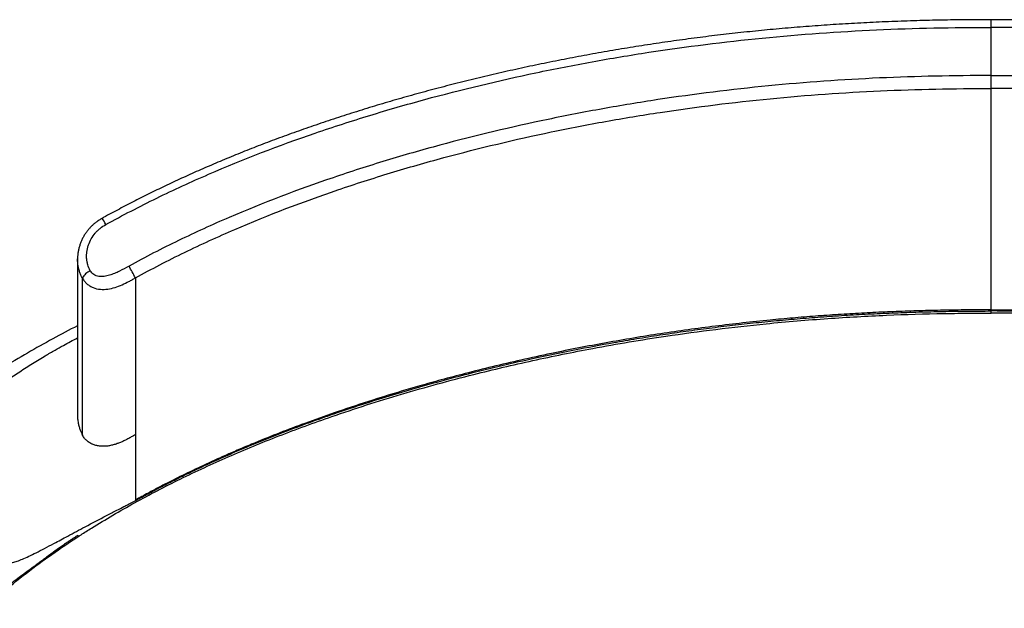
# Model space of a CAD drawing. Units: inches. Extents: x 16 to 294, y 11 to 282.
# Drawn here: x 68 to 156, y 229 to 282 of the extents above; entities that cross this region are included whole.
import ezdxf

# ---------------------------------------------------------------- set-up
doc = ezdxf.new("R2010")
doc.units = ezdxf.units.IN
doc.header["$MEASUREMENT"] = 0

msp = doc.modelspace()

# ---------------------------------------------------------------- linework, layer by layer
at = {"color": 7, "linetype": 'Continuous', "lineweight": 25, "ltscale": 12}
for p, q in [((154.754, 277.21), (154.754, 281.53)), ((154.754, 256.227), (154.754, 276.055)), ((73.403, 244.988), (73.396, 259.058)), ((78.142, 259.089), (78.142, 245.034)), ((72.956, 246.78), (72.956, 246.763)), ((78.142, 245.034), (78.142, 239.191))]:
    msp.add_line(p, q, dxfattribs=at)
at = {"color": 7, "linetype": 'Continuous', "lineweight": 25, "ltscale": 12, "flags": 128}
msp.add_lwpolyline([(72.961, 260.783), (72.956, 254.024), (72.951, 246.78)], dxfattribs=at)
at = {"color": 7, "linetype": 'Continuous', "lineweight": 25, "ltscale": 144}
for centre, radius, start, end in [((49.43, 249.716), 29.656, 28.50372, 29.7592), ((-25.49, 203.118), 117.781, 28.37313, 28.95689), ((74.541, 258.553), 1.251, 110.65961, 156.19245)]:
    msp.add_arc(centre, radius, start, end, dxfattribs=at)
at = {"color": 7, "linetype": 'Continuous', "lineweight": 25, "ltscale": 12}
for points, knots in [([(154.754, 282.214), (154.432, 282.215), (153.31, 282.216), (151.472, 282.195), (149.198, 282.155), (146.981, 282.09), (144.743, 282.002), (142.535, 281.892), (140.35, 281.758), (138.187, 281.603), (136.047, 281.425), (133.929, 281.226), (131.83, 281.004), (129.737, 280.76), (127.645, 280.492), (125.556, 280.202), (123.474, 279.888), (121.401, 279.552), (119.339, 279.194), (117.286, 278.815), (115.245, 278.413), (113.211, 277.989), (111.19, 277.543), (109.187, 277.078), (107.211, 276.594), (105.262, 276.093), (103.338, 275.574), (101.438, 275.036), (99.561, 274.481), (97.708, 273.908), (95.878, 273.317), (94.08, 272.713), (92.323, 272.096), (90.611, 271.47), (88.943, 270.834), (87.314, 270.188), (85.723, 269.531), (84.167, 268.863), (82.644, 268.184), (81.153, 267.492), (79.7, 266.792), (78.276, 266.08), (76.871, 265.35), (75.838, 264.8), (75.275, 264.487), (75.177, 264.433)], [0, 0, 0, 0, 0.011708, 0.040876, 0.066952, 0.09457, 0.121675, 0.148517, 0.175098, 0.201424, 0.227498, 0.253326, 0.278911, 0.304413, 0.330087, 0.355708, 0.381269, 0.406764, 0.432188, 0.457533, 0.482795, 0.507968, 0.533214, 0.558181, 0.582874, 0.60731, 0.631505, 0.655474, 0.679232, 0.702791, 0.726148, 0.749275, 0.771875, 0.793989, 0.815659, 0.836923, 0.857815, 0.878366, 0.898602, 0.918549, 0.938237, 0.957361, 0.976543, 0.995914, 1, 1, 1, 1]), ([(234.331, 264.434), (233.887, 264.675), (232.973, 265.174), (231.577, 265.902), (230.152, 266.622), (228.729, 267.314), (227.291, 267.988), (225.828, 268.649), (224.329, 269.301), (222.799, 269.941), (221.238, 270.57), (219.644, 271.188), (218.014, 271.795), (216.347, 272.393), (214.64, 272.98), (212.891, 273.558), (211.099, 274.127), (209.272, 274.683), (207.42, 275.223), (205.547, 275.744), (203.652, 276.248), (201.734, 276.734), (199.792, 277.203), (197.825, 277.654), (195.832, 278.087), (193.814, 278.503), (191.78, 278.898), (189.735, 279.272), (187.682, 279.623), (185.62, 279.952), (183.547, 280.26), (181.467, 280.545), (179.378, 280.807), (177.282, 281.048), (175.185, 281.264), (173.086, 281.458), (170.978, 281.629), (168.852, 281.778), (166.705, 281.906), (164.536, 282.012), (162.346, 282.096), (160.135, 282.159), (157.893, 282.197), (156.096, 282.216), (155.044, 282.215), (154.754, 282.214)], [0, 0, 0, 0, 0.018393, 0.037953, 0.057347, 0.076547, 0.095603, 0.115187, 0.135029, 0.155152, 0.175578, 0.196333, 0.217441, 0.238934, 0.260842, 0.283202, 0.30605, 0.329336, 0.35274, 0.376337, 0.400139, 0.42416, 0.448414, 0.472914, 0.497676, 0.522717, 0.547951, 0.573158, 0.598447, 0.623814, 0.649251, 0.674754, 0.700316, 0.725931, 0.751601, 0.777103, 0.802744, 0.828622, 0.854739, 0.881101, 0.907709, 0.934568, 0.961674, 0.989414, 1, 1, 1, 1]), ([(154.754, 281.53), (154.754, 281.58), (154.754, 281.681), (154.754, 281.818), (154.754, 281.94), (154.754, 282.044), (154.754, 282.125), (154.754, 282.181), (154.754, 282.211), (154.754, 282.211), (154.754, 282.211)], [0, 0, 0, 0, 0.130922, 0.261844, 0.392766, 0.523688, 0.65461, 0.785532, 0.916454, 1, 1, 1, 1]), ([(75.491, 263.869), (76.243, 264.281), (76.998, 264.684), (78.516, 265.472), (79.278, 265.858), (81.579, 266.982), (83.13, 267.693), (87.823, 269.724), (91.008, 270.945), (95.855, 272.611), (97.484, 273.139), (100.755, 274.141), (102.397, 274.615), (107.342, 275.961), (110.662, 276.757), (115.677, 277.812), (117.354, 278.14), (120.719, 278.75), (122.408, 279.032), (127.477, 279.809), (130.867, 280.234), (137.666, 280.903), (141.075, 281.147), (147.911, 281.461), (151.332, 281.53), (154.754, 281.53)], [0, 0, 0, 0, 0.03125, 0.03125, 0.0625, 0.0625, 0.125, 0.125, 0.25, 0.25, 0.3125, 0.3125, 0.375, 0.375, 0.5, 0.5, 0.5625, 0.5625, 0.625, 0.625, 0.75, 0.75, 0.875, 0.875, 1, 1, 1, 1]), ([(234.016, 263.869), (233.265, 264.281), (232.51, 264.684), (230.992, 265.472), (230.229, 265.858), (227.928, 266.982), (226.378, 267.693), (221.685, 269.724), (218.499, 270.945), (213.652, 272.611), (212.023, 273.139), (208.752, 274.141), (207.11, 274.615), (202.166, 275.961), (198.845, 276.757), (193.831, 277.812), (192.153, 278.14), (188.788, 278.75), (187.1, 279.032), (182.03, 279.809), (178.64, 280.234), (171.842, 280.903), (168.433, 281.147), (161.596, 281.461), (158.176, 281.53), (154.754, 281.53)], [0, 0, 0, 0, 0.03125, 0.03125, 0.0625, 0.0625, 0.125, 0.125, 0.25, 0.25, 0.3125, 0.3125, 0.375, 0.375, 0.5, 0.5, 0.5625, 0.5625, 0.625, 0.625, 0.75, 0.75, 0.875, 0.875, 1, 1, 1, 1]), ([(154.754, 277.21), (153.088, 277.21), (151.423, 277.193), (148.093, 277.122), (146.428, 277.068), (141.44, 276.841), (138.122, 276.607), (131.504, 275.961), (128.204, 275.551), (123.266, 274.801), (121.622, 274.529), (118.347, 273.94), (116.714, 273.623), (111.832, 272.604), (108.599, 271.835), (103.782, 270.536), (102.182, 270.078), (98.995, 269.11), (97.409, 268.6), (92.688, 266.991), (89.585, 265.812), (85.011, 263.847), (83.5, 263.16), (81.257, 262.073), (80.512, 261.701), (79.033, 260.937), (78.298, 260.544), (77.567, 260.142)], [0, 0, 0, 0, 0.0625, 0.0625, 0.125, 0.125, 0.25, 0.25, 0.375, 0.375, 0.4375, 0.4375, 0.5, 0.5, 0.625, 0.625, 0.6875, 0.6875, 0.75, 0.75, 0.875, 0.875, 0.9375, 0.9375, 0.96875, 0.96875, 1, 1, 1, 1]), ([(154.754, 277.21), (156.419, 277.21), (158.084, 277.193), (161.414, 277.122), (163.079, 277.068), (168.068, 276.841), (171.385, 276.607), (178.003, 275.961), (181.304, 275.551), (186.241, 274.801), (187.885, 274.529), (191.161, 273.94), (192.793, 273.623), (197.675, 272.604), (200.909, 271.835), (205.725, 270.536), (207.325, 270.078), (210.512, 269.11), (212.098, 268.6), (216.819, 266.991), (219.923, 265.812), (224.496, 263.847), (226.007, 263.16), (228.251, 262.073), (228.995, 261.701), (230.474, 260.937), (231.209, 260.544), (231.941, 260.142)], [0, 0, 0, 0, 0.0625, 0.0625, 0.125, 0.125, 0.25, 0.25, 0.375, 0.375, 0.4375, 0.4375, 0.5, 0.5, 0.625, 0.625, 0.6875, 0.6875, 0.75, 0.75, 0.875, 0.875, 0.9375, 0.9375, 0.96875, 0.96875, 1, 1, 1, 1]), ([(154.754, 276.055), (154.754, 276.075), (154.754, 276.1), (154.754, 276.159), (154.754, 276.194), (154.754, 276.272), (154.754, 276.315), (154.754, 276.408), (154.754, 276.459), (154.754, 276.565), (154.754, 276.62), (154.754, 276.735), (154.754, 276.794), (154.754, 276.972), (154.754, 277.094), (154.754, 277.21)], [0, 0, 0, 0, 0.125, 0.125, 0.25, 0.25, 0.375, 0.375, 0.5, 0.5, 0.625, 0.625, 0.75, 0.75, 1, 1, 1, 1]), ([(78.142, 259.089), (78.868, 259.489), (79.598, 259.878), (81.065, 260.639), (81.803, 261.01), (84.028, 262.093), (85.527, 262.777), (90.065, 264.732), (93.145, 265.904), (97.831, 267.504), (99.405, 268.011), (102.568, 268.973), (104.156, 269.427), (108.937, 270.719), (112.147, 271.483), (116.993, 272.494), (118.614, 272.809), (121.865, 273.394), (123.497, 273.665), (128.398, 274.409), (131.675, 274.817), (138.244, 275.457), (141.537, 275.69), (146.489, 275.915), (148.142, 275.969), (151.447, 276.039), (153.1, 276.055), (154.754, 276.055)], [0, 0, 0, 0, 0.03125, 0.03125, 0.0625, 0.0625, 0.125, 0.125, 0.25, 0.25, 0.3125, 0.3125, 0.375, 0.375, 0.5, 0.5, 0.5625, 0.5625, 0.625, 0.625, 0.75, 0.75, 0.875, 0.875, 0.9375, 0.9375, 1, 1, 1, 1]), ([(231.365, 259.089), (230.639, 259.489), (229.91, 259.878), (228.442, 260.639), (227.704, 261.01), (225.479, 262.093), (223.98, 262.777), (219.442, 264.732), (216.362, 265.904), (211.677, 267.504), (210.103, 268.011), (206.939, 268.973), (205.351, 269.427), (200.57, 270.719), (197.36, 271.483), (192.514, 272.494), (190.894, 272.809), (187.642, 273.394), (186.01, 273.665), (181.109, 274.409), (177.833, 274.817), (171.263, 275.457), (167.97, 275.69), (163.018, 275.915), (161.365, 275.969), (158.06, 276.039), (156.407, 276.055), (154.754, 276.055)], [0, 0, 0, 0, 0.03125, 0.03125, 0.0625, 0.0625, 0.125, 0.125, 0.25, 0.25, 0.3125, 0.3125, 0.375, 0.375, 0.5, 0.5, 0.5625, 0.5625, 0.625, 0.625, 0.75, 0.75, 0.875, 0.875, 0.9375, 0.9375, 1, 1, 1, 1]), ([(75.178, 264.431), (75.126, 264.401), (74.979, 264.316), (74.752, 264.165), (74.506, 263.983), (74.288, 263.797), (74.089, 263.601), (73.905, 263.39), (73.727, 263.157), (73.56, 262.903), (73.409, 262.632), (73.278, 262.35), (73.169, 262.06), (73.081, 261.762), (73.016, 261.461), (72.976, 261.156), (72.959, 260.929), (72.962, 260.806), (72.963, 260.784)], [0, 0, 0, 0, 0.039702, 0.11293, 0.180319, 0.243474, 0.303192, 0.365258, 0.430299, 0.498907, 0.568112, 0.637725, 0.707466, 0.776815, 0.846442, 0.915878, 0.984989, 1, 1, 1, 1]), ([(74.099, 259.724), (74.004, 259.898), (73.93, 260.079), (73.848, 260.362), (73.826, 260.458), (73.792, 260.653), (73.78, 260.753), (73.76, 261.05), (73.768, 261.248), (73.809, 261.545), (73.827, 261.645), (73.874, 261.841), (73.902, 261.938), (73.999, 262.224), (74.082, 262.409), (74.284, 262.766), (74.401, 262.934), (74.599, 263.168), (74.668, 263.243), (74.816, 263.387), (74.894, 263.457), (75.136, 263.653), (75.308, 263.768), (75.491, 263.869)], [0, 0, 0, 0, 0.125, 0.125, 0.1875, 0.1875, 0.25, 0.25, 0.375, 0.375, 0.4375, 0.4375, 0.5, 0.5, 0.625, 0.625, 0.75, 0.75, 0.8125, 0.8125, 0.875, 0.875, 1, 1, 1, 1]), ([(73.396, 259.058), (73.396, 259.058), (73.346, 259.15), (73.254, 259.339), (73.139, 259.636), (73.052, 259.946), (72.993, 260.261), (72.964, 260.542), (72.964, 260.715), (72.964, 260.784)], [0, 0, 0, 0, 0.000015, 0.175492, 0.350961, 0.531614, 0.712274, 0.88596, 1, 1, 1, 1]), ([(77.567, 260.142), (77.283, 259.986), (76.999, 259.829), (76.564, 259.613), (76.417, 259.545), (76.117, 259.421), (75.964, 259.364), (75.655, 259.274), (75.498, 259.239), (75.257, 259.211), (75.176, 259.206), (75.015, 259.206), (74.935, 259.212), (74.777, 259.236), (74.699, 259.256), (74.552, 259.309), (74.482, 259.344), (74.35, 259.43), (74.289, 259.48), (74.183, 259.592), (74.137, 259.655), (74.099, 259.724)], [0, 0, 0, 0, 0.25, 0.25, 0.375, 0.375, 0.5, 0.5, 0.625, 0.625, 0.6875, 0.6875, 0.75, 0.75, 0.8125, 0.8125, 0.875, 0.875, 0.9375, 0.9375, 1, 1, 1, 1]), ([(73.396, 259.058), (73.447, 258.963), (73.508, 258.872), (73.643, 258.705), (73.717, 258.628), (73.88, 258.486), (73.969, 258.42), (74.155, 258.306), (74.252, 258.257), (74.555, 258.133), (74.776, 258.083), (75.22, 258.043), (75.446, 258.052), (75.889, 258.114), (76.105, 258.166), (76.532, 258.301), (76.742, 258.383), (77.152, 258.565), (77.352, 258.665), (77.65, 258.821), (77.749, 258.874), (77.897, 258.954), (77.946, 258.981), (78.044, 259.035), (78.093, 259.062), (78.142, 259.089)], [0, 0, 0, 0, 0.0625, 0.0625, 0.125, 0.125, 0.1875, 0.1875, 0.25, 0.25, 0.375, 0.375, 0.5, 0.5, 0.625, 0.625, 0.75, 0.75, 0.875, 0.875, 0.9375, 0.9375, 0.96875, 0.96875, 1, 1, 1, 1]), ([(73.021, 235.916), (73.026, 235.919), (73.109, 235.973), (73.501, 236.226), (75.146, 237.269), (78.067, 238.984), (82.156, 241.112), (86.468, 243.107), (91.001, 244.972), (96.169, 246.864), (101.987, 248.724), (108.004, 250.369), (113.721, 251.713), (119.453, 252.873), (126.412, 254.039), (133.443, 254.91), (140.044, 255.467), (145.352, 255.763), (149.652, 255.891), (152.775, 255.929), (154.182, 255.934), (154.754, 255.934)], [365.2271, 365.2271, 365.2271, 365.2271, 365.268719, 365.914456, 368.4974, 378.897928, 389.487989, 400.30452, 411.392039, 422.74227, 437.395908, 452.307311, 464.339339, 476.462601, 491.148445, 511.157679, 523.430529, 535.035376, 546.348478, 551.829271, 555.57971, 555.57971, 555.57971, 555.57971]), ([(154.754, 256.226), (154.395, 256.225), (153.68, 256.225), (152.61, 256.218), (151.542, 256.206), (150.479, 256.189), (149.419, 256.167), (148.363, 256.14), (147.31, 256.108), (146.261, 256.07), (145.216, 256.027), (144.175, 255.979), (143.137, 255.926), (142.103, 255.867), (141.072, 255.803), (140.045, 255.733), (139.022, 255.658), (138.003, 255.578), (136.987, 255.493), (135.975, 255.402), (133.667, 255.183), (130.062, 254.783), (125.165, 254.105), (120.268, 253.291), (116.1, 252.48), (112.706, 251.742), (110.134, 251.14), (107.757, 250.544), (105.602, 249.972), (103.693, 249.44), (101.65, 248.845), (99.2, 248.09), (97.207, 247.432), (95.171, 246.732), (93.427, 246.111), (91.066, 245.217), (89.153, 244.448), (87.584, 243.788), (86.648, 243.382), (86.048, 243.117), (85.171, 242.726), (83.782, 242.089), (82.257, 241.35), (81.11, 240.773), (80.233, 240.32), (79.228, 239.788), (78.519, 239.398), (78.142, 239.191)], [0, 0, 0, 0, 0.013555, 0.027065, 0.040529, 0.053947, 0.067321, 0.080649, 0.093934, 0.107174, 0.120371, 0.133524, 0.146635, 0.159703, 0.172729, 0.185713, 0.198655, 0.211557, 0.224417, 0.237238, 0.250018, 0.312157, 0.374502, 0.4371, 0.499985, 0.535209, 0.56853, 0.599963, 0.627947, 0.652937, 0.674942, 0.708475, 0.749957, 0.754394, 0.789953, 0.820007, 0.849958, 0.867972, 0.884428, 0.888579, 0.892814, 0.920765, 0.946391, 0.956943, 0.969388, 0.983737, 1, 1, 1, 1]), ([(78.167, 239.156), (78.35, 239.257), (78.716, 239.458), (79.268, 239.756), (79.822, 240.05), (80.379, 240.341), (80.938, 240.629), (81.5, 240.913), (82.065, 241.194), (82.632, 241.472), (83.292, 241.79), (84.526, 242.373), (85.951, 243.018), (87.513, 243.694), (89.097, 244.358), (91.108, 245.163), (93.117, 245.919), (94.732, 246.5), (96.028, 246.952), (97.449, 247.433), (99.788, 248.195), (103.297, 249.262), (108.279, 250.617), (114.268, 252.029), (119.303, 253.017), (123.026, 253.65), (125.097, 253.977), (127.174, 254.281), (129.258, 254.562), (131.349, 254.819), (133.446, 255.053), (135.549, 255.264), (137.659, 255.45), (139.774, 255.614), (141.894, 255.754), (144.021, 255.871), (146.153, 255.965), (148.293, 256.037), (150.44, 256.087), (152.594, 256.117), (154.033, 256.12), (154.754, 256.122)], [0, 0, 0, 0, 0.0079027, 0.0158148, 0.0237363, 0.0316674, 0.0396079, 0.047558, 0.0555175, 0.0634865, 0.0714648, 0.0832643, 0.1151966, 0.1306867, 0.1477143, 0.1802267, 0.2127289, 0.2289743, 0.2452424, 0.264717, 0.2857574, 0.3384316, 0.4035804, 0.4812362, 0.5714088, 0.5978202, 0.6242771, 0.6507787, 0.6773249, 0.7039161, 0.7305526, 0.7572347, 0.783963, 0.8107388, 0.8375638, 0.8644446, 0.8913896, 0.9184078, 0.9455084, 0.9727025, 1, 1, 1, 1]), ([(154.754, 256.226), (155.112, 256.225), (155.827, 256.225), (156.898, 256.218), (157.965, 256.206), (159.029, 256.189), (160.088, 256.167), (161.145, 256.14), (162.197, 256.108), (163.246, 256.07), (164.291, 256.027), (165.333, 255.979), (166.37, 255.926), (167.405, 255.867), (168.435, 255.803), (169.462, 255.733), (170.485, 255.658), (171.505, 255.578), (172.521, 255.493), (173.533, 255.402), (175.841, 255.183), (179.446, 254.783), (184.343, 254.105), (189.239, 253.291), (193.408, 252.48), (196.801, 251.742), (199.373, 251.14), (201.75, 250.544), (203.906, 249.972), (205.814, 249.44), (207.857, 248.845), (210.307, 248.09), (212.3, 247.432), (214.336, 246.732), (216.08, 246.111), (218.441, 245.217), (220.354, 244.448), (221.923, 243.788), (222.859, 243.382), (223.46, 243.117), (224.337, 242.726), (225.725, 242.089), (227.25, 241.35), (228.398, 240.773), (229.274, 240.32), (230.28, 239.788), (230.989, 239.398), (231.365, 239.191)], [0, 0, 0, 0, 0.013555, 0.027065, 0.040529, 0.053947, 0.067321, 0.080649, 0.093934, 0.107174, 0.120371, 0.133524, 0.146635, 0.159703, 0.172729, 0.185713, 0.198655, 0.211557, 0.224417, 0.237238, 0.250018, 0.312157, 0.374502, 0.4371, 0.499985, 0.535209, 0.56853, 0.599963, 0.627947, 0.652937, 0.674942, 0.708475, 0.749957, 0.754394, 0.789953, 0.820007, 0.849958, 0.867972, 0.884428, 0.888579, 0.892814, 0.920765, 0.946391, 0.956943, 0.969388, 0.983737, 1, 1, 1, 1]), ([(154.754, 256.122), (154.754, 256.131), (154.754, 256.14), (154.754, 256.149), (154.754, 256.162), (154.754, 256.175), (154.754, 256.188), (154.754, 256.201), (154.754, 256.214), (154.754, 256.226)], [0, 0, 0, 0, 0.0001635124, 0.0001635124, 0.0001635124, 0.0004065568, 0.0004065568, 0.0004065568, 0.0006496296, 0.0006496296, 0.0006496296, 0.0006496296]), ([(154.754, 255.934), (154.754, 255.942), (154.754, 255.96), (154.754, 256.02), (154.754, 256.062), (154.754, 256.122)], [0, 0, 0, 0, 0.5, 0.5, 1, 1, 1, 1]), ([(231.34, 239.156), (231.157, 239.257), (230.791, 239.458), (230.24, 239.756), (229.685, 240.05), (229.128, 240.341), (228.569, 240.629), (228.007, 240.913), (227.443, 241.194), (226.876, 241.472), (226.216, 241.79), (224.981, 242.373), (223.556, 243.018), (221.994, 243.694), (220.411, 244.358), (218.399, 245.163), (216.391, 245.919), (214.775, 246.5), (213.479, 246.952), (212.059, 247.433), (209.719, 248.195), (206.21, 249.262), (201.228, 250.617), (195.239, 252.029), (190.205, 253.017), (186.481, 253.65), (184.411, 253.977), (182.333, 254.281), (180.249, 254.562), (178.158, 254.819), (176.061, 255.053), (173.958, 255.264), (171.849, 255.45), (169.734, 255.614), (167.613, 255.754), (165.487, 255.871), (163.354, 255.965), (161.214, 256.037), (159.068, 256.087), (156.913, 256.117), (155.475, 256.12), (154.754, 256.122)], [0, 0, 0, 0, 0.007903, 0.015815, 0.023736, 0.031667, 0.039608, 0.047558, 0.055517, 0.063486, 0.071465, 0.083264, 0.115197, 0.130687, 0.147714, 0.180227, 0.212729, 0.228974, 0.245242, 0.264717, 0.285757, 0.338432, 0.40358, 0.481236, 0.571409, 0.59782, 0.624277, 0.650779, 0.677325, 0.703916, 0.730553, 0.757235, 0.783963, 0.810739, 0.837564, 0.864445, 0.89139, 0.918408, 0.945508, 0.972703, 1, 1, 1, 1]), ([(154.754, 255.952), (154.754, 255.946), (154.754, 255.918), (154.754, 255.926), (154.754, 255.934)], [0, 0, 0, 0, 0.193351, 1, 1, 1, 1]), ([(236.486, 235.916), (236.481, 235.919), (236.399, 235.973), (236.007, 236.226), (234.361, 237.269), (231.44, 238.984), (227.352, 241.112), (223.039, 243.107), (218.507, 244.972), (213.338, 246.864), (207.52, 248.724), (201.503, 250.369), (195.786, 251.713), (190.054, 252.873), (183.095, 254.039), (176.064, 254.91), (169.464, 255.467), (164.156, 255.763), (159.856, 255.891), (156.733, 255.929), (155.325, 255.934), (154.754, 255.934)], [365.2271, 365.2271, 365.2271, 365.2271, 365.268719, 365.914456, 368.4974, 378.897928, 389.487989, 400.30452, 411.392039, 422.74227, 437.395908, 452.307311, 464.339339, 476.462601, 491.148445, 511.157679, 523.430529, 535.035376, 546.348478, 551.829271, 555.57971, 555.57971, 555.57971, 555.57971]), ([(72.957, 254.8), (72.215, 254.412), (70.707, 253.623), (68.467, 252.362), (66.23, 251.033), (64.02, 249.639), (61.838, 248.178), (59.73, 246.673), (57.699, 245.127), (55.75, 243.546), (53.847, 241.901), (51.996, 240.194), (50.203, 238.428), (48.467, 236.607), (46.793, 234.736), (45.182, 232.817), (43.634, 230.856), (42.157, 228.869), (40.749, 226.859), (39.409, 224.83), (38.126, 222.775), (36.824, 220.567), (35.512, 218.203), (34.2, 215.681), (32.958, 213.136), (31.784, 210.571), (30.679, 208.002), (29.641, 205.434), (28.667, 202.867), (27.742, 200.289), (27.168, 198.559), (26.882, 197.695)], [0, 0, 0, 0, 0.033262, 0.06762, 0.102094, 0.136665, 0.171425, 0.206413, 0.239559, 0.272812, 0.306133, 0.339482, 0.372827, 0.40614, 0.439394, 0.47257, 0.505659, 0.53865, 0.570949, 0.603145, 0.635234, 0.667214, 0.704996, 0.742634, 0.78013, 0.817496, 0.85474, 0.891206, 0.927568, 0.963831, 1, 1, 1, 1]), ([(62.885, 246.981), (63.086, 247.16), (63.504, 247.533), (64.176, 248.087), (64.912, 248.664), (65.703, 249.253), (66.614, 249.901), (67.641, 250.597), (68.789, 251.335), (69.589, 251.824), (70.018, 252.079), (70.062, 252.105), (70.105, 252.131), (70.149, 252.156), (70.192, 252.182), (70.236, 252.207), (70.344, 252.271), (70.579, 252.409), (71.049, 252.68), (71.858, 253.136), (72.534, 253.495), (72.956, 253.719)], [0, 0, 0, 0, 0.066533, 0.138316, 0.215327, 0.297618, 0.381791, 0.491555, 0.60394, 0.718918, 0.723083, 0.727244, 0.731401, 0.735555, 0.739705, 0.743852, 0.747994, 0.770712, 0.811, 0.882052, 1, 1, 1, 1]), ([(73.021, 236.049), (72.951, 236.004), (72.807, 235.911), (72.588, 235.766), (72.361, 235.615), (72.127, 235.455), (71.842, 235.259), (71.391, 234.941), (70.883, 234.576), (70.38, 234.208), (70.014, 233.939), (69.6, 233.633), (69.13, 233.284), (68.389, 232.732), (67.486, 232.055), (66.658, 231.447), (66.105, 231.064), (65.816, 230.876), (65.555, 230.722), (65.292, 230.589), (65.025, 230.489), (64.744, 230.443), (64.471, 230.49), (64.273, 230.612), (64.134, 230.725), (64.048, 230.797), (63.962, 230.872), (63.876, 230.949), (63.789, 231.029), (63.704, 231.111), (63.619, 231.195), (63.534, 231.281), (63.451, 231.368), (63.369, 231.457), (63.289, 231.546), (63.157, 231.698), (62.978, 231.916), (62.76, 232.209), (62.553, 232.514), (62.383, 232.796), (62.242, 233.043), (62.124, 233.247), (62.013, 233.438), (61.91, 233.616), (61.815, 233.78), (61.644, 234.078), (61.406, 234.498), (61.096, 235.061), (60.806, 235.615), (60.432, 236.378), (60.016, 237.346), (59.604, 238.553), (59.295, 239.791), (59.133, 240.857), (59.083, 241.706), (59.092, 242.44), (59.181, 243.196), (59.375, 243.871), (59.61, 244.347), (59.821, 244.657), (60.03, 244.898), (60.226, 245.087), (60.407, 245.23), (60.562, 245.342), (60.684, 245.432), (60.807, 245.52), (60.929, 245.609), (61.051, 245.697), (61.174, 245.785), (61.296, 245.873), (61.418, 245.96), (61.541, 246.047), (61.663, 246.133), (61.785, 246.219), (61.907, 246.305), (62.03, 246.391), (62.152, 246.476), (62.274, 246.561), (62.396, 246.645), (62.518, 246.729), (62.64, 246.813), (62.762, 246.897), (62.844, 246.952), (62.884, 246.98)], [0, 0, 0, 0, 0.008278, 0.016906, 0.025886, 0.035218, 0.044904, 0.060133, 0.089822, 0.106854, 0.121814, 0.134714, 0.157673, 0.179639, 0.225951, 0.269428, 0.282574, 0.294409, 0.304978, 0.31434, 0.326161, 0.336681, 0.34743, 0.359151, 0.363171, 0.36719, 0.371214, 0.375243, 0.37928, 0.383321, 0.387366, 0.39141, 0.395451, 0.399483, 0.403502, 0.407504, 0.419468, 0.431558, 0.443709, 0.455863, 0.464088, 0.471871, 0.479171, 0.485957, 0.492198, 0.497872, 0.519994, 0.539881, 0.561415, 0.581889, 0.623889, 0.665491, 0.707883, 0.749872, 0.771819, 0.791872, 0.822287, 0.846681, 0.860989, 0.874721, 0.883691, 0.892595, 0.901505, 0.906494, 0.911475, 0.916451, 0.921419, 0.926381, 0.931337, 0.936285, 0.941227, 0.946162, 0.951091, 0.956012, 0.960927, 0.965835, 0.970737, 0.975631, 0.980519, 0.985399, 0.990273, 0.99514, 1, 1, 1, 1]), ([(72.956, 246.763), (72.957, 246.662), (72.958, 246.433), (73.009, 246.093), (73.088, 245.756), (73.185, 245.463), (73.289, 245.21), (73.367, 245.059), (73.403, 244.988)], [0, 0, 0, 0, 0.163039, 0.369068, 0.555831, 0.723322, 0.871409, 1, 1, 1, 1]), ([(78.142, 245.034), (78.084, 245.002), (77.986, 244.948), (77.838, 244.87), (77.698, 244.795), (77.571, 244.727), (77.424, 244.645), (77.273, 244.566), (77.1, 244.481), (76.947, 244.411), (76.794, 244.346), (76.646, 244.289), (76.488, 244.232), (76.276, 244.161), (75.997, 244.085), (75.74, 244.036), (75.519, 244.01), (75.344, 243.999), (75.158, 244), (74.936, 244.014), (74.67, 244.056), (74.422, 244.134), (74.221, 244.219), (74.07, 244.298), (73.922, 244.396), (73.801, 244.492), (73.695, 244.591), (73.59, 244.706), (73.49, 244.839), (73.433, 244.938), (73.403, 244.988)], [0, 0, 0, 0, 0.0368337, 0.0626528, 0.0935535, 0.1252864, 0.1429071, 0.1878867, 0.2204054, 0.2504279, 0.2817798, 0.3129751, 0.3391723, 0.3753656, 0.4379478, 0.5003472, 0.5210741, 0.5624575, 0.598459, 0.6248468, 0.6873328, 0.7498329, 0.7716252, 0.8124615, 0.8488026, 0.8749679, 0.9032811, 0.9335539, 0.9657885, 1, 1, 1, 1]), ([(61.318, 238.846), (61.357, 238.765), (61.433, 238.605), (61.551, 238.367), (61.673, 238.132), (61.797, 237.901), (61.924, 237.674), (62.053, 237.451), (62.185, 237.232), (62.318, 237.018), (62.454, 236.808), (62.591, 236.602), (62.729, 236.402), (63.009, 236.01), (63.45, 235.443), (64.001, 234.813), (64.471, 234.33), (64.841, 234.003), (65.184, 233.764), (65.535, 233.585), (65.913, 233.476), (66.326, 233.443), (66.736, 233.483), (67.149, 233.578), (67.574, 233.715), (68.059, 233.906), (68.62, 234.16), (69.278, 234.482), (70.031, 234.868), (70.973, 235.366), (72.186, 236.017), (73.753, 236.854), (75.22, 237.625), (76.377, 238.223), (77.008, 238.547), (77.417, 238.757), (77.691, 238.899), (77.933, 239.028), (78.088, 239.113), (78.167, 239.156)], [0, 0, 0, 0, 0.012801, 0.025527, 0.038169, 0.050718, 0.063165, 0.075501, 0.087719, 0.099809, 0.111766, 0.123581, 0.135247, 0.146759, 0.19272, 0.238251, 0.266774, 0.289396, 0.309107, 0.32666, 0.345976, 0.365561, 0.38625, 0.405316, 0.426747, 0.450702, 0.480452, 0.515602, 0.556214, 0.602351, 0.669159, 0.7545, 0.858384, 0.908317, 0.942574, 0.960715, 0.974705, 0.986981, 1, 1, 1, 1]), ([(44.249, 197.695), (44.799, 199.167), (46.233, 202.785), (48.791, 208.35), (52.025, 214.22), (55.602, 219.617), (59.508, 224.493), (63.741, 228.843), (68.225, 232.632), (71.418, 234.876), (73.021, 235.916)], [251.019414, 251.019414, 251.019414, 251.019414, 261.682824, 277.498344, 293.033624, 308.223891, 323.053038, 337.559061, 351.828404, 365.2271, 365.2271, 365.2271, 365.2271])]:
    msp.add_open_spline(points, degree=3, knots=knots, dxfattribs=at)
for points in [[(78.167, 239.156), (78.159, 239.169), (78.151, 239.179), (78.142, 239.191)], [(73.021, 235.916), (73.021, 235.932), (73.021, 235.972), (73.021, 236.049)]]:
    msp.add_open_spline(points, degree=3, dxfattribs=at)

doc.saveas('drawing.dxf')
